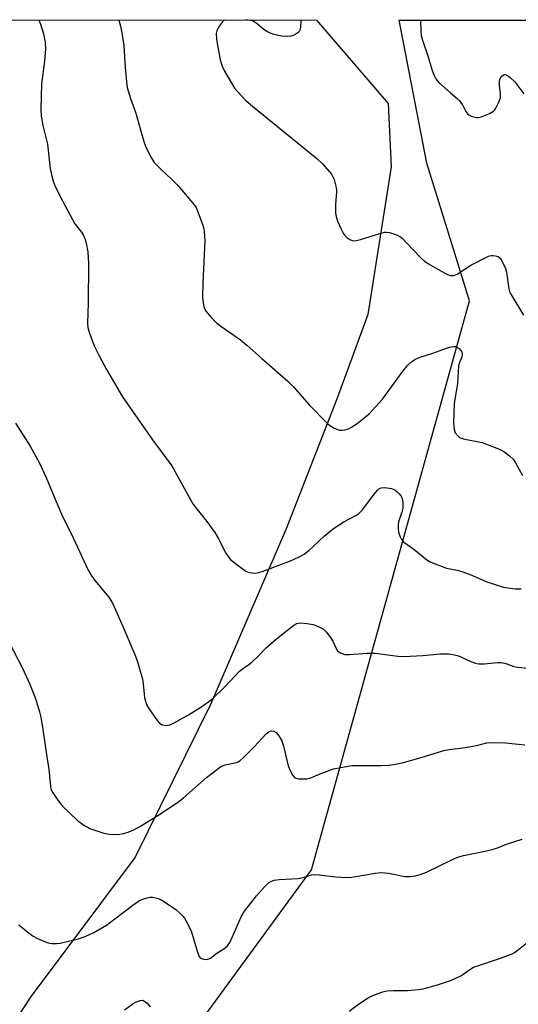
# Model space of a CAD drawing. Units: inches. Extents: x 1273768 to 1279768, y 569449 to 573449.
# Drawn here: x 1275996 to 1276146, y 573154 to 573449 of the extents above; entities that cross this region are included whole.
import ezdxf

# ---------------------------------------------------------------- set-up
doc = ezdxf.new("R2010")
doc.units = ezdxf.units.IN
doc.header["$MEASUREMENT"] = 0
for name, color, linetype in [('NTRL-Farm Land', 3, 'Continuous'), ('NTRL-Trees', 3, 'Continuous'), ('Undefined', 1, 'Continuous')]:
    doc.layers.add(name, color=color, linetype=linetype)

msp = doc.modelspace()

# ---------------------------------------------------------------- linework, layer by layer
at = {"layer": 'NTRL-Farm Land'}
msp.add_lwpolyline([(1275094.97, 573449.01), (1276085.27, 573448.91), (1276106.68, 573423.95), (1276107.57, 573404.95), (1276100.59, 573360.75), (1276091.44, 573335.75), (1276076.24, 573296.59), (1276053.55, 573243.96), (1276031.04, 573198.32), (1275999.89, 573156.67), (1275981.11, 573128.18), (1275951.95, 573095.48), (1275913.93, 573058.52), (1275881.96, 573023.39), (1275842.44, 572986.47), (1275804.69, 572959.26), (1275746.38, 572921.1), (1275691.62, 572884.35), (1275654.72, 572860.86), (1275594.47, 572824.76)], dxfattribs=at)
at = {"layer": 'NTRL-Trees'}
msp.add_lwpolyline([(1274735.65, 572087.19), (1274758.06, 572154.43), (1274808.5, 572227.28), (1274942.99, 572328.15), (1274999.03, 572384.19), (1275083.08, 572451.44), (1275178.35, 572529.89), (1275256.8, 572641.97), (1275406.06, 572707.62), (1275538.01, 572770.12), (1275720.3, 572856.93), (1275833.75, 572939.28), (1275984.79, 573059.07), (1276083.75, 573194.49), (1276131, 573364.86), (1276118.32, 573406.09), (1276110.03, 573448.91), (1276760.99, 573448.84)], dxfattribs=at)
at = {"layer": 'Undefined'}
for points, elevation in [([(1275995.24, 573328.21), (1275999.56, 573321.33), (1276002.32, 573316.41), (1276004.43, 573311.94), (1276006.24, 573307.41), (1276009.31, 573300.33), (1276011.94, 573295.03), (1276016.86, 573284.42), (1276017.87, 573282.71), (1276018.98, 573281.08), (1276022.09, 573277.48), (1276023.16, 573276.11), (1276024.01, 573274.71), (1276024.78, 573273.24), (1276027.41, 573267.17), (1276031.07, 573258.43), (1276031.69, 573256.78), (1276033.24, 573251.62), (1276033.46, 573250.18), (1276033.85, 573246.13), (1276034.07, 573245.04), (1276034.39, 573244), (1276035.07, 573242.76), (1276037.56, 573239.21), (1276038.31, 573238.37), (1276039.12, 573237.89), (1276040.24, 573237.76), (1276041.38, 573237.93), (1276042.69, 573238.51), (1276047, 573240.96), (1276050.92, 573243.39), (1276053.08, 573244.91), (1276054.22, 573245.85), (1276057.86, 573249.32), (1276062.26, 573253.97), (1276063.38, 573254.85), (1276065.06, 573255.94), (1276065.96, 573256.68), (1276067.66, 573258.3), (1276070.21, 573260.96), (1276073.35, 573263.7), (1276078.49, 573267.8), (1276079.4, 573268.25), (1276080.39, 573268.41), (1276082.47, 573268.27), (1276084.23, 573267.99), (1276085.79, 573267.4), (1276087.26, 573266.62), (1276088.28, 573265.65), (1276089.67, 573263.8), (1276090.25, 573262.81), (1276091.11, 573260.77), (1276091.54, 573260.11), (1276092.41, 573259.49), (1276093.71, 573259.02), (1276095.14, 573258.97), (1276100.44, 573259.33), (1276102.81, 573259.4), (1276109.64, 573258.52), (1276111.37, 573258.41), (1276117.03, 573258.69), (1276122.4, 573259.18), (1276124.88, 573259.18), (1276126.03, 573259.01), (1276127.47, 573258.65), (1276128.68, 573258.17), (1276131.45, 573256.85), (1276132.84, 573256.36), (1276133.7, 573256.17), (1276135.39, 573256.16), (1276139.44, 573256.61), (1276140.59, 573256.62), (1276141.89, 573256.29), (1276144.27, 573255.39), (1276145.38, 573255.15), (1276149.63, 573254.79)], 564), ([(1275993.33, 573262.61), (1275997.27, 573254.89), (1275999.36, 573250.33), (1276001.2, 573245.77), (1276002.4, 573241.86), (1276002.81, 573240.18), (1276003.42, 573236.56), (1276004.59, 573228.33), (1276005.19, 573224.63), (1276005.56, 573220.47), (1276005.81, 573218.82), (1276005.97, 573218.3), (1276006.35, 573217.55), (1276007.84, 573215.41), (1276009.29, 573213.6), (1276013.66, 573209.43), (1276015.71, 573207.89), (1276017.45, 573206.88), (1276021.62, 573205.48), (1276023.31, 573205.14), (1276025, 573205.1), (1276026.41, 573205.16), (1276027.55, 573205.38), (1276028.96, 573205.81), (1276030.58, 573206.44), (1276032.61, 573207.58), (1276037.85, 573210.77), (1276043.72, 573214.7), (1276045.45, 573216.06), (1276052.34, 573222.14), (1276056.59, 573225.34), (1276057.35, 573225.76), (1276057.9, 573225.94), (1276061.35, 573226.62), (1276061.88, 573226.83), (1276062.36, 573227.13), (1276063.46, 573228.12), (1276066.63, 573231.32), (1276070.2, 573235.27), (1276071.09, 573235.91), (1276071.81, 573236.15), (1276072.55, 573236.03), (1276073.22, 573235.61), (1276073.92, 573234.77), (1276074.8, 573233.32), (1276075.41, 573231.57), (1276076.81, 573225.6), (1276077.37, 573224.28), (1276078.19, 573222.8), (1276078.69, 573222.2), (1276079.11, 573221.94), (1276079.87, 573221.78), (1276081.27, 573221.72), (1276082.4, 573221.78), (1276083.23, 573221.93), (1276084.28, 573222.33), (1276086.88, 573223.48), (1276088.74, 573224.18), (1276090.35, 573224.71), (1276092.08, 573225.09), (1276094.7, 573225.57), (1276095.88, 573225.7), (1276104.49, 573225.72), (1276106.87, 573225.87), (1276108.88, 573226.16), (1276110.89, 573226.57), (1276116.61, 573228.12), (1276123.41, 573230.28), (1276124.93, 573230.55), (1276129.06, 573231.01), (1276131.02, 573231.32), (1276133.52, 573231.81), (1276136.22, 573232.54), (1276137.64, 573232.63), (1276141.77, 573232.5), (1276147.56, 573231.97)], 566), ([(1275996.18, 573178.01), (1275998.44, 573176.22), (1276000.54, 573174.68), (1276001.8, 573173.98), (1276004.18, 573172.92), (1276004.99, 573172.66), (1276006.09, 573172.5), (1276007.49, 573172.44), (1276008.61, 573172.51), (1276013.93, 573173.81), (1276016.1, 573174.53), (1276018.69, 573175.75), (1276022.44, 573177.91), (1276030.37, 573183.97), (1276032.02, 573185.14), (1276033.03, 573185.63), (1276034.61, 573186.17), (1276035.41, 573186.33), (1276036.25, 573186.33), (1276037.96, 573185.9), (1276038.75, 573185.53), (1276039.77, 573184.93), (1276043.21, 573182.66), (1276044.3, 573181.68), (1276045.32, 573180.63), (1276045.81, 573180.01), (1276046.32, 573179.18), (1276047.74, 573176.26), (1276049.65, 573169.88), (1276050.15, 573168.6), (1276050.46, 573168.2), (1276050.9, 573167.93), (1276051.42, 573167.76), (1276052.25, 573167.66), (1276052.79, 573167.73), (1276053.51, 573168.08), (1276055.44, 573169.55), (1276057.87, 573171.04), (1276058.69, 573171.78), (1276059.3, 573172.74), (1276059.94, 573174.03), (1276062.73, 573180.44), (1276063.75, 573182.15), (1276067.32, 573186.76), (1276069.85, 573189.55), (1276071.11, 573190.7), (1276071.85, 573191.12), (1276072.65, 573191.41), (1276074.12, 573191.6), (1276079.81, 573191.94), (1276081.24, 573192.25), (1276083.75, 573193), (1276084.59, 573193.13), (1276086.02, 573193.04), (1276090.95, 573192.41), (1276094.11, 573192.17), (1276095.84, 573192.3), (1276102.78, 573193.51), (1276104.51, 573193.67), (1276105.67, 573193.64), (1276106.82, 573193.49), (1276111.66, 573192.52), (1276113.11, 573192.52), (1276114.85, 573192.74), (1276116.26, 573193.12), (1276118.16, 573193.83), (1276126.2, 573197.75), (1276127.82, 573198.45), (1276129.23, 573198.81), (1276135.26, 573199.98), (1276137.78, 573200.58), (1276139.15, 573201.02), (1276142.38, 573202.34), (1276146.81, 573203.72)], 568), ([(1276095.06, 573152.16), (1276097.88, 573154.33), (1276101.05, 573156.41), (1276102.11, 573156.91), (1276103.76, 573157.53), (1276105.16, 573158), (1276106.3, 573158.24), (1276108.34, 573158.41), (1276112.45, 573158.43), (1276115.74, 573158.71), (1276117.21, 573158.92), (1276121.46, 573160.12), (1276125.36, 573161.43), (1276126.97, 573162.06), (1276128.49, 573162.8), (1276131.13, 573164.71), (1276132.26, 573165.33), (1276140.33, 573168.06), (1276143.78, 573169.4), (1276144.67, 573169.84), (1276148.15, 573172.66)], 570), ([(1276027.81, 573152.63), (1276030.38, 573154.46), (1276031.16, 573154.89), (1276032.52, 573155.41), (1276033.29, 573155.46), (1276033.95, 573155.12), (1276034.57, 573154.58), (1276035.53, 573153.52)], 570)]:
    msp.add_lwpolyline(points, dxfattribs=dict(at, elevation=elevation))
for points in [[(1276002.25, 573448.92, 562), (1276002.74, 573447.63, 562), (1276003.61, 573444.76, 562), (1276004.07, 573442.23, 562), (1276004.18, 573440.26, 562), (1276003.92, 573436.61, 562), (1276003.03, 573429.79, 562), (1276002.79, 573422.16, 562), (1276002.91, 573420.15, 562), (1276003.43, 573417.36, 562), (1276004.79, 573411.71, 562), (1276005.61, 573404.48, 562), (1276006.07, 573402.14, 562), (1276006.45, 573400.71, 562), (1276007, 573399.4, 562), (1276008.63, 573396.07, 562), (1276012.25, 573389.17, 562), (1276013.01, 573387.94, 562), (1276014.98, 573385.36, 562), (1276015.58, 573384.44, 562), (1276015.97, 573383.5, 562), (1276016.33, 573382.08, 562), (1276016.82, 573379.47, 562), (1276017.06, 573375.98, 562), (1276016.97, 573364.17, 562), (1276016.73, 573358.14, 562), (1276016.87, 573356.84, 562), (1276017.36, 573355.17, 562), (1276018.77, 573351.34, 562), (1276020.13, 573348.58, 562), (1276022.41, 573344.29, 562), (1276027.24, 573336.07, 562), (1276036.17, 573323.22, 562), (1276041.94, 573315.48, 562), (1276048.29, 573304.11, 562), (1276049.13, 573302.92, 562), (1276052.46, 573298.78, 562), (1276054.81, 573295.5, 562), (1276055.72, 573294, 562), (1276058.18, 573289.28, 562), (1276058.83, 573288.31, 562), (1276059.58, 573287.41, 562), (1276061.1, 573286.09, 562), (1276064.13, 573283.88, 562), (1276065.14, 573283.48, 562), (1276066.75, 573283.32, 562), (1276067.57, 573283.4, 562), (1276068.98, 573283.84, 562), (1276077.44, 573287.06, 562), (1276080.09, 573288.2, 562), (1276081.61, 573289.04, 562), (1276082.99, 573290.11, 562), (1276084.3, 573291.27, 562), (1276087.52, 573294.42, 562), (1276090.32, 573296.71, 562), (1276093.47, 573298.7, 562), (1276097.02, 573300.54, 562), (1276097.97, 573301.16, 562), (1276098.94, 573302.19, 562), (1276102.59, 573307.06, 562), (1276103.52, 573308.16, 562), (1276103.94, 573308.52, 562), (1276104.58, 573308.83, 562), (1276105.68, 573308.92, 562), (1276107.68, 573308.66, 562), (1276108.22, 573308.51, 562), (1276108.73, 573308.25, 562), (1276109.41, 573307.71, 562), (1276110.03, 573307.08, 562), (1276110.57, 573306.39, 562), (1276110.84, 573305.89, 562), (1276111, 573305.36, 562), (1276111.1, 573304.5, 562), (1276111.07, 573302.75, 562), (1276110.83, 573301.62, 562), (1276109.84, 573298.73, 562), (1276109.7, 573297.89, 562), (1276109.66, 573296.72, 562), (1276109.82, 573295.57, 562), (1276110.27, 573294.19, 562), (1276110.68, 573293.45, 562), (1276111.44, 573292.64, 562), (1276114.41, 573290.51, 562), (1276118.24, 573287.33, 562), (1276119.49, 573286.62, 562), (1276124.12, 573284.84, 562), (1276127.33, 573284.25, 562), (1276128.74, 573283.84, 562), (1276131.19, 573282.9, 562), (1276136.18, 573280.69, 562), (1276141.24, 573279.13, 562), (1276142.4, 573278.92, 562), (1276144.75, 573278.64, 562), (1276145.63, 573278.59, 562), (1276146.47, 573278.66, 562)], [(1276026.1, 573448.92, 560), (1276026.59, 573447.11, 560), (1276026.99, 573445.08, 560), (1276027.59, 573441.3, 560), (1276028.01, 573434.71, 560), (1276028.41, 573430.39, 560), (1276028.67, 573428.69, 560), (1276029.6, 573425.46, 560), (1276031.08, 573421.28, 560), (1276033.61, 573412.51, 560), (1276034.17, 573410.82, 560), (1276035.77, 573407.72, 560), (1276036.72, 573406.27, 560), (1276038.75, 573404.16, 560), (1276041.77, 573401.33, 560), (1276043.84, 573399.26, 560), (1276048.78, 573393.51, 560), (1276049.24, 573392.78, 560), (1276049.6, 573391.98, 560), (1276051.22, 573387.54, 560), (1276051.56, 573386.42, 560), (1276051.71, 573385.59, 560), (1276051.86, 573382.82, 560), (1276051.24, 573370.28, 560), (1276051.12, 573365.91, 560), (1276051.24, 573364.8, 560), (1276051.59, 573363.17, 560), (1276051.85, 573362.4, 560), (1276052.26, 573361.66, 560), (1276053.8, 573359.86, 560), (1276055.47, 573358.16, 560), (1276056.64, 573357.25, 560), (1276062.52, 573353.13, 560), (1276064.47, 573351.6, 560), (1276068.93, 573347.59, 560), (1276076.67, 573340.83, 560), (1276078.39, 573339.08, 560), (1276083.11, 573333.67, 560), (1276088.59, 573328.12, 560), (1276089.29, 573327.56, 560), (1276090.55, 573326.78, 560), (1276091.33, 573326.39, 560), (1276092.14, 573326.13, 560), (1276092.93, 573326.13, 560), (1276093.74, 573326.26, 560), (1276094.8, 573326.58, 560), (1276095.54, 573326.94, 560), (1276097.42, 573328.17, 560), (1276099.9, 573330.09, 560), (1276100.99, 573331.03, 560), (1276105.03, 573335.42, 560), (1276111.15, 573343.91, 560), (1276112.47, 573345.53, 560), (1276113.75, 573346.7, 560), (1276114.72, 573347.29, 560), (1276116.02, 573347.87, 560), (1276120.08, 573349.2, 560), (1276124.46, 573350.75, 560), (1276125.53, 573351.03, 560), (1276126.32, 573351.14, 560), (1276126.82, 573351.14, 560), (1276127.3, 573351.01, 560), (1276127.95, 573350.59, 560), (1276128.49, 573350.03, 560), (1276128.73, 573349.6, 560), (1276128.85, 573348.88, 560), (1276128.74, 573348.13, 560), (1276128.04, 573346.41, 560), (1276127.78, 573345.35, 560), (1276127.48, 573339.96, 560), (1276126.65, 573335.38, 560), (1276126.48, 573334.03, 560), (1276126.22, 573328.32, 560), (1276126.42, 573326.39, 560), (1276126.76, 573325.37, 560), (1276127.6, 573324.31, 560), (1276128.02, 573323.96, 560), (1276128.5, 573323.7, 560), (1276129.6, 573323.39, 560), (1276133.37, 573322.74, 560), (1276134.79, 573322.4, 560), (1276139.76, 573320.5, 560), (1276141.35, 573319.72, 560), (1276143.02, 573318.48, 560), (1276144.08, 573317.45, 560), (1276144.66, 573316.58, 560), (1276146.85, 573312.52, 560)], [(1276057.85, 573448.91, 558), (1276057.58, 573448.74, 558), (1276057.18, 573448.35, 558), (1276055.92, 573446.73, 558), (1276055.41, 573445.71, 558), (1276055.28, 573444.92, 558), (1276055.34, 573443.26, 558), (1276055.52, 573441.84, 558), (1276056.47, 573436.98, 558), (1276057, 573435.13, 558), (1276057.74, 573433.6, 558), (1276060.78, 573428.51, 558), (1276061.71, 573427.38, 558), (1276064.15, 573424.83, 558), (1276066.12, 573423.11, 558), (1276085.4, 573407.48, 558), (1276087.05, 573405.82, 558), (1276089.77, 573402.73, 558), (1276090.2, 573401.99, 558), (1276090.51, 573401.19, 558), (1276091.04, 573399.22, 558), (1276091.25, 573398.08, 558), (1276091.26, 573397.25, 558), (1276091.04, 573395.04, 558), (1276090.99, 573393.57, 558), (1276091, 573391.22, 558), (1276091.12, 573390.06, 558), (1276091.58, 573388.72, 558), (1276092.75, 573386.1, 558), (1276093.27, 573385.08, 558), (1276093.75, 573384.4, 558), (1276094.33, 573383.83, 558), (1276095.19, 573383.2, 558), (1276095.89, 573382.89, 558), (1276096.42, 573382.84, 558), (1276097.27, 573382.94, 558), (1276098.41, 573383.2, 558), (1276104.24, 573385.02, 558), (1276105.67, 573385.37, 558), (1276106.24, 573385.42, 558), (1276107.07, 573385.32, 558), (1276109.24, 573384.64, 558), (1276110.24, 573384.15, 558), (1276110.92, 573383.59, 558), (1276114.16, 573380.07, 558), (1276116.46, 573377.74, 558), (1276117.56, 573376.76, 558), (1276118.79, 573375.95, 558), (1276123.64, 573373.13, 558), (1276124.42, 573372.73, 558), (1276125.22, 573372.46, 558), (1276126.31, 573372.47, 558), (1276127.36, 573372.84, 558), (1276131.44, 573375.51, 558), (1276136.69, 573378.19, 558), (1276137.5, 573378.43, 558), (1276138.04, 573378.45, 558), (1276138.84, 573378.35, 558), (1276139.59, 573378.09, 558), (1276140.01, 573377.78, 558), (1276140.51, 573377.12, 558), (1276141.22, 573375.83, 558), (1276141.82, 573374.48, 558), (1276142.09, 573373.4, 558), (1276142.84, 573368.47, 558), (1276143.05, 573367.61, 558), (1276143.37, 573366.81, 558), (1276147.18, 573360.57, 558)], [(1276080.63, 573448.91, 558), (1276080.5, 573446.88, 558), (1276080.36, 573446.1, 558), (1276080.05, 573445.43, 558), (1276079.68, 573445.05, 558), (1276079.22, 573444.75, 558), (1276078.45, 573444.37, 558), (1276077.63, 573444.1, 558), (1276076.5, 573443.99, 558), (1276074.77, 573444.09, 558), (1276072.23, 573444.72, 558), (1276070.62, 573445.33, 558), (1276069.48, 573446.11, 558), (1276067.09, 573448.11, 558), (1276066.11, 573448.64, 558), (1276064.69, 573448.87, 558), (1276064.03, 573448.91, 558)], [(1276116.41, 573448.91, 556), (1276116.44, 573445.71, 556), (1276116.59, 573444.27, 556), (1276116.99, 573442.89, 556), (1276118.57, 573438.23, 556), (1276119.9, 573433.78, 556), (1276120.39, 573432.49, 556), (1276120.99, 573431.28, 556), (1276121.89, 573430.2, 556), (1276125.32, 573427.07, 556), (1276127.37, 573425.4, 556), (1276127.95, 573424.8, 556), (1276128.9, 573423.48, 556), (1276129.99, 573421.5, 556), (1276130.47, 573420.83, 556), (1276130.86, 573420.49, 556), (1276131.58, 573420.14, 556), (1276133.17, 573419.74, 556), (1276133.71, 573419.73, 556), (1276134.54, 573419.91, 556), (1276136.98, 573420.93, 556), (1276138.23, 573421.64, 556), (1276138.62, 573422.03, 556), (1276138.95, 573422.5, 556), (1276139.85, 573424.34, 556), (1276140.29, 573425.72, 556), (1276140.32, 573426.84, 556), (1276140.06, 573429.44, 556), (1276140.05, 573430.58, 556), (1276140.14, 573431.13, 556), (1276140.34, 573431.64, 556), (1276140.83, 573432.24, 556), (1276141.44, 573432.59, 556), (1276141.66, 573432.62, 556), (1276142.1, 573432.52, 556), (1276143.22, 573431.74, 556), (1276144.58, 573430.39, 556), (1276147.26, 573426.83, 556)]]:
    msp.add_polyline3d(points, dxfattribs=at)

doc.saveas('drawing.dxf')
